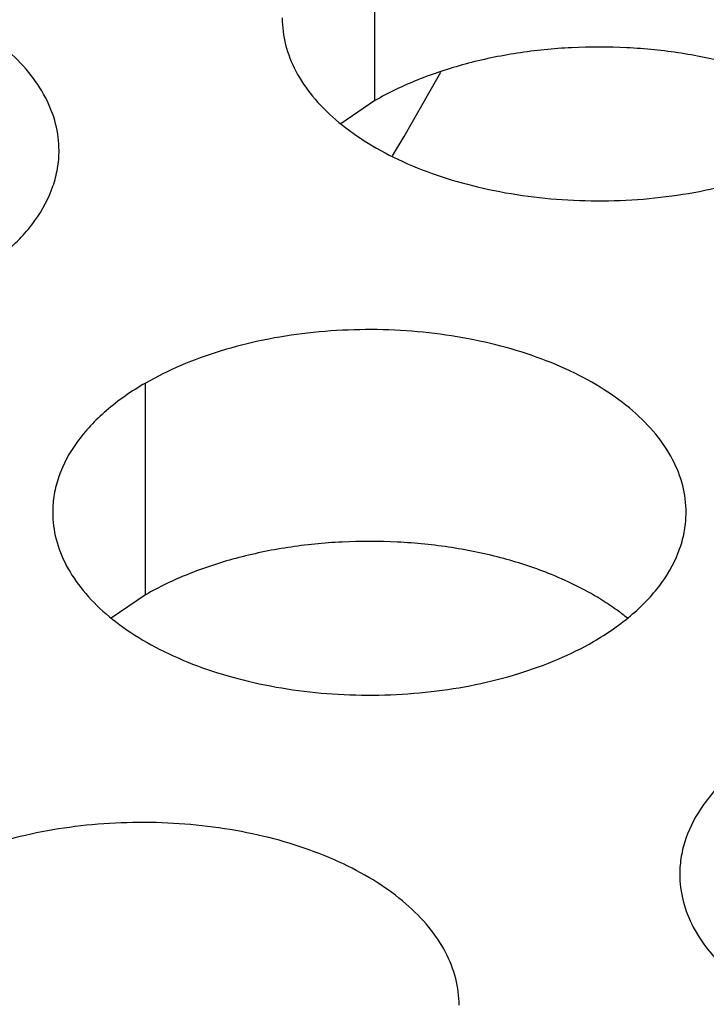
# Model space of a CAD drawing. Units: inches. Extents: x 0 to 34, y 0 to 22.
# Drawn here: x 22.5 to 22.5, y 19.8 to 19.9 of the extents above; entities that cross this region are included whole.
import ezdxf

# ---------------------------------------------------------------- set-up
doc = ezdxf.new("R2010")
doc.units = ezdxf.units.IN
doc.header["$LTSCALE"] = 1.87
doc.header["$MEASUREMENT"] = 0
doc.layers.get('0').update_dxf_attribs({"linetype": 'CONTINUOUS'})
doc.layers.add('ECAD_MTG300RD125N_8V_2', color=7, linetype='CONTINUOUS')

msp = doc.modelspace()

# ---------------------------------------------------------------- linework, layer by layer
at = {"color": 7, "linetype": 'Continuous'}
for p, q in [((22.5005333112, 19.9203481978), (22.5005333112, 19.9399442558)), ((22.5005333112, 19.9203481978), (22.4973736914, 19.9181877441)), ((22.4793023913, 19.8746018154), (22.4793023913, 19.8941978734)), ((22.4793023913, 19.8746018154), (22.4761427715, 19.8724413617))]:
    msp.add_line(p, q, dxfattribs=at)
at = {"color": 5, "linetype": 'Continuous'}
for p, q in [((22.504009961, 19.9183689811), (22.5066155178, 19.9229620688)), ((22.5032228541, 19.9170166492), (22.504009961, 19.9183689811)), ((22.5021668085, 19.9152266488), (22.5032228541, 19.9170166493))]:
    msp.add_line(p, q, dxfattribs=at)
at = {"color": 7, "linetype": 'Continuous'}
msp.add_arc((22.5102239208, 19.8556003917), 0.0216928217, 50.9666495626, 53.68162323039999, dxfattribs=at)
at = {"color": 3, "linetype": 'Continuous'}
for points, knots in [([(22.4713094196, 19.9157186759), (22.4713095288, 19.9165527296), (22.4710880702, 19.9182623852), (22.4701105703, 19.9207327391), (22.4685184599, 19.9230724076), (22.4663646061, 19.9252405559), (22.4636920798, 19.9271927706), (22.4593883676, 19.9295350403), (22.4530799908, 19.9316419402), (22.4448481936, 19.9327982744), (22.436384058, 19.9325666808), (22.4295608396, 19.9312019189), (22.4246046219, 19.9294032278), (22.4223481233, 19.9282930643), (22.4212972966, 19.9276863728)], [0, 0, 0, 0, 0.0428374001, 0.0874372909, 0.1352559086, 0.1871865649, 0.2436595076, 0.3046400314, 0.4382554805, 0.5825419549, 0.7296026851000001, 0.8712064817999999, 0.9376797887999998, 1, 1, 1, 1]), ([(22.4919533986, 19.927991596), (22.4919532894, 19.9271575423), (22.492174748, 19.9254478867), (22.4931522479, 19.9229775328), (22.4947443583, 19.9206378642), (22.4968982122, 19.918469716), (22.4995707385, 19.9165175013), (22.5038744507, 19.9141752316), (22.5101828274, 19.9120683316), (22.5184146246, 19.9109119974), (22.5268787602, 19.911143591), (22.5337019787, 19.91250835289999), (22.5386581964, 19.9143070441), (22.5409146949, 19.9154172076), (22.5419655216, 19.9160238991)], [0, 0, 0, 0, 0.0428374001, 0.0874372909, 0.1352559086, 0.1871865649, 0.2436595076, 0.3046400314, 0.4382554805, 0.5825419549, 0.7296026851000001, 0.8712064817999999, 0.9376797887999998, 1, 1, 1, 1]), ([(22.4627295071, 19.9037660161), (22.4640128856, 19.9045069706), (22.4663421631, 19.9061152706), (22.4691326292, 19.9090364863), (22.4706283638, 19.9117959222), (22.4712130733, 19.9140433713), (22.4713093471, 19.9151645248), (22.4713094196, 19.9157186759)], [0, 0, 0, 0, 0.289150272, 0.5486713595000001, 0.7817077279000002, 0.8918744459999999, 1, 1, 1, 1]), ([(22.5293145143, 19.8822301765), (22.5293146235, 19.8830642302), (22.5290931648, 19.88477388579999), (22.528115665, 19.8872442397), (22.5265235546, 19.8895839082), (22.5243697007, 19.8917520565), (22.5216971744, 19.8937042712), (22.5173934622, 19.8960465409), (22.5110850855, 19.8981534409), (22.5028532882, 19.899309775), (22.4943891527, 19.8990781814), (22.4875659342, 19.8977134195), (22.4826097165, 19.8959147284), (22.480353218, 19.8948045649), (22.4793023913, 19.8941978734)], [0, 0, 0, 0, 0.0428374001, 0.0874372909, 0.1352559086, 0.1871865649, 0.2436595076, 0.3046400314, 0.4382554805, 0.5825419549, 0.7296026851000001, 0.8712064817999999, 0.9376797887999998, 1, 1, 1, 1]), ([(22.4793023913, 19.8941978734), (22.4780190127, 19.8934569189), (22.4756897353, 19.8918486188), (22.4728992691, 19.8889274032), (22.4714035345, 19.8861679672), (22.470818825, 19.8839205182), (22.4707225512, 19.8827993647), (22.4707224787, 19.8822452136)], [0, 0, 0, 0, 0.289150272, 0.5486713595000001, 0.7817077279000002, 0.8918744459999999, 1, 1, 1, 1]), ([(22.4707224787, 19.8822452136), (22.4707223695, 19.8814111599), (22.4709438281, 19.8797015043), (22.471921328, 19.8772311504), (22.4735134384, 19.8748914818), (22.4756672923, 19.8727233336), (22.4783398186, 19.8707711189), (22.4826435308, 19.8684288492), (22.4889519075, 19.8663219492), (22.4971837047, 19.865165615), (22.5056478403, 19.86539720859999), (22.5124710587, 19.8667619705), (22.5174272765, 19.8685606617), (22.519683775, 19.8696708252), (22.5207346017, 19.8702775167)], [0, 0, 0, 0, 0.0428374001, 0.0874372909, 0.1352559086, 0.1871865649, 0.2436595076, 0.3046400314, 0.4382554805, 0.5825419549, 0.7296026851000001, 0.8712064817999999, 0.9376797887999998, 1, 1, 1, 1]), ([(22.5207346017, 19.8702775167), (22.5220179803, 19.8710184712), (22.5243472577, 19.8726267712), (22.5271377239, 19.8755479869), (22.5286334585, 19.8783074229), (22.5292181679, 19.8805548719), (22.5293144417, 19.8816760254), (22.5293145143, 19.8822301765)], [0, 0, 0, 0, 0.289150272, 0.5486713595000001, 0.7817077279000002, 0.8918744459999999, 1, 1, 1, 1]), ([(22.5373074859, 19.860709374), (22.5360241073, 19.8599684195), (22.5336948299, 19.8583601194), (22.5309043637, 19.8554389038), (22.5294086291, 19.8526794678), (22.5288239197, 19.8504320188), (22.5287276459, 19.8493108653), (22.5287275733, 19.8487567142)], [0, 0, 0, 0, 0.289150272, 0.5486713595000001, 0.7817077279000002, 0.8918744459999999, 1, 1, 1, 1]), ([(22.5083185599, 19.8366194507), (22.5083186691, 19.8374535044), (22.5080972104, 19.83916316), (22.5071197106, 19.8416335139), (22.5055276002, 19.8439731824), (22.5033737463, 19.8461413307), (22.50070122, 19.8480935454), (22.4963975078, 19.8504358151), (22.4900891311, 19.852542715), (22.4818573339, 19.8536990492), (22.4733931983, 19.8534674556), (22.4665699798, 19.8521026937), (22.4616137621, 19.8503040026), (22.4593572636, 19.8491938391), (22.4583064369, 19.8485871476)], [0, 0, 0, 0, 0.0428374001, 0.0874372909, 0.1352559086, 0.1871865649, 0.2436595076, 0.3046400314, 0.4382554805, 0.5825419549, 0.7296026851000001, 0.8712064817999999, 0.9376797887999998, 1, 1, 1, 1]), ([(22.5287275733, 19.8487567142), (22.5287274641, 19.8479226605), (22.5289489228, 19.8462130049), (22.5299264226, 19.843742651), (22.531518533, 19.8414029824), (22.5336723869, 19.8392348342), (22.5363449132, 19.8372826195), (22.5406486254, 19.8349403498), (22.5469570022, 19.8328334498), (22.5551887994, 19.8316771156), (22.5636529349, 19.8319087092), (22.5704761534, 19.8332734711), (22.5754323711, 19.8350721623), (22.5776888696, 19.8361823258), (22.5787396964, 19.8367890173)], [0, 0, 0, 0, 0.0428374001, 0.0874372909, 0.1352559086, 0.1871865649, 0.2436595076, 0.3046400314, 0.4382554805, 0.5825419549, 0.7296026851000001, 0.8712064817999999, 0.9376797887999998, 1, 1, 1, 1])]:
    msp.add_open_spline(points, degree=3, knots=knots, dxfattribs=at)
at = {"color": 7, "linetype": 'Continuous'}
for points, knots in [([(22.5381015053, 19.9222239336), (22.5366603378, 19.9228089453), (22.5336207843, 19.9238126339), (22.5288367479, 19.9248141779), (22.52382548, 19.9253208311), (22.5187384382, 19.9253260561), (22.5137257377, 19.9248225814), (22.5089341855, 19.9238302942), (22.5045134616, 19.9223713805), (22.5017881799, 19.9210726923), (22.5005333112, 19.9203481978)], [0, 0, 0, 0, 0.1204274714, 0.2471214202, 0.3777545721, 0.5097158643000002, 0.6403405845, 0.7671523695999999, 0.8878093898999999, 1, 1, 1, 1]), ([(22.5168705854, 19.8764775512), (22.5154294179, 19.8770625629), (22.5123898644, 19.8780662515), (22.507605828, 19.8790677955), (22.50259456010001, 19.8795744486), (22.4975075183, 19.8795796737), (22.4924948178, 19.879076199), (22.4877032656, 19.8780839118), (22.4832825417, 19.8766249981), (22.48055726, 19.8753263099), (22.4793023913, 19.8746018154)], [0, 0, 0, 0, 0.1204274714, 0.2471214202, 0.3777545721, 0.5097158643000002, 0.6403405845, 0.7671523695999999, 0.8878093898999999, 1, 1, 1, 1]), ([(22.5230719638, 19.8730791304), (22.5226217782, 19.8734103898), (22.5206689879, 19.8747393477), (22.5185400247, 19.8757998774), (22.5168705854, 19.8764775512)], [0, 0, 0, 0, 0.2367666356, 1, 1, 1, 1])]:
    msp.add_open_spline(points, degree=3, knots=knots, dxfattribs=at)
at = {"layer": 'ECAD_MTG300RD125N_8V_2', "color": 5, "linetype": 'Continuous'}
for p, q in [((22.504009961, 19.9183689811), (22.5066155178, 19.9229620688)), ((22.5032228541, 19.9170166492), (22.504009961, 19.9183689811)), ((22.5021668085, 19.9152266488), (22.5032228541, 19.9170166493))]:
    msp.add_line(p, q, dxfattribs=at)

doc.saveas('drawing.dxf')
